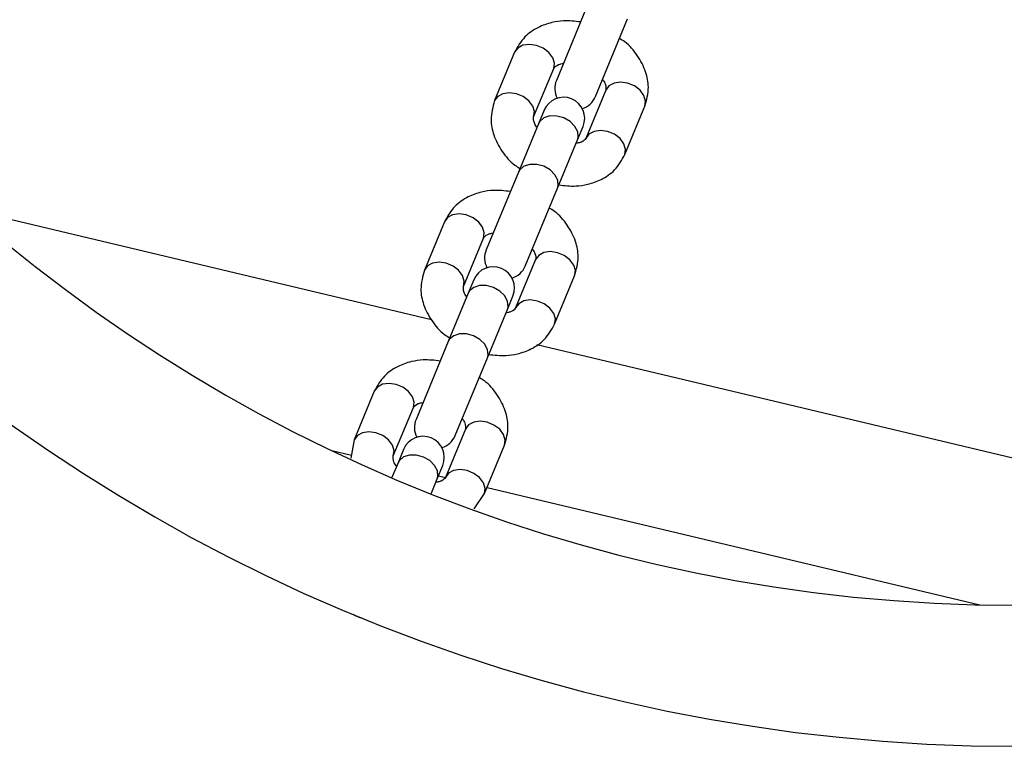
# Model space of a CAD drawing. Units: millimetres. Extents: x 8366 to 30081, y 32740 to 47514.
# Drawn here: x 11605 to 11745, y 39882 to 39985 of the extents above; entities that cross this region are included whole.
import ezdxf

# ---------------------------------------------------------------- set-up
doc = ezdxf.new("R2010")
doc.units = ezdxf.units.MM
doc.header["$LTSCALE"] = 200

msp = doc.modelspace()

# ---------------------------------------------------------------- linework, layer by layer
at = {"color": 7, "linetype": 'Continuous', "lineweight": 25}
for p, q in [((11685.99, 39987.45), (11681.42, 39976.41)), ((11686.96, 39974.11), (11691.53, 39985.15)), ((11675.49, 39980.39), (11672.65, 39973.53)), ((11678.19, 39971.23), (11681.04, 39978.09)), ((11688.43, 39975.03), (11685.59, 39968.17)), ((11679.66, 39972.16), (11678.87, 39970.26)), ((11691.13, 39965.88), (11693.97, 39972.74)), ((11678.87, 39970.26), (11676.03, 39963.4)), ((11684.42, 39967.97), (11685.2, 39969.86)), ((11681.58, 39961.11), (11684.42, 39967.97)), ((11676.03, 39963.4), (11671.46, 39952.36)), ((11677, 39950.07), (11681.58, 39961.11)), ((11663.69, 39942.45), (11597.65, 39958.18)), ((11665.53, 39956.35), (11662.69, 39949.49)), ((11668.24, 39947.19), (11671.08, 39954.05)), ((11678.47, 39950.99), (11675.63, 39944.13)), ((11669.7, 39948.12), (11668.92, 39946.22)), ((11681.17, 39941.84), (11684.01, 39948.7)), ((11668.92, 39946.22), (11666.08, 39939.36)), ((11674.46, 39943.93), (11675.24, 39945.82)), ((11671.62, 39937.07), (11674.46, 39943.93)), ((11666.08, 39939.36), (11661.5, 39928.32)), ((11780.69, 39914.58), (11678.62, 39938.9)), ((11667.05, 39926.03), (11671.62, 39937.07)), ((11655.58, 39932.31), (11652.74, 39925.45)), ((11658.28, 39923.15), (11661.12, 39930.01)), ((11668.51, 39926.95), (11665.67, 39920.09)), ((11652.74, 39925.45), (11652.26, 39922.85)), ((11659.74, 39924.08), (11658.96, 39922.18)), ((11671.21, 39917.8), (11674.05, 39924.66)), ((11649.57, 39923.92), (11652.34, 39923.26)), ((11658.96, 39922.18), (11658.09, 39920.07)), ((11658.68, 39921.75), (11658.77, 39921.73)), ((11664.5, 39919.89), (11665.29, 39921.78)), ((11663.63, 39917.79), (11664.5, 39919.89)), ((11664.68, 39920.32), (11665.66, 39920.09)), ((11671.58, 39918.68), (11741.5, 39902.02)), ((11669.76, 39915.65), (11671.21, 39917.8))]:
    msp.add_line(p, q, dxfattribs=at)
at = {"color": 1, "linetype": 'Continuous', "lineweight": 25, "flags": 128}
for points in [[(11681.04, 39978.09), (11681.15, 39978.83), (11680.91, 39979.62), (11680.35, 39980.37), (11679.54, 39980.97), (11678.58, 39981.37), (11677.58, 39981.51), (11676.66, 39981.38), (11675.94, 39980.99), (11675.49, 39980.39)], [(11693.97, 39972.74), (11694.08, 39973.48), (11693.84, 39974.27), (11693.29, 39975.01), (11692.48, 39975.62), (11691.52, 39976.01), (11690.52, 39976.16), (11689.6, 39976.02), (11688.87, 39975.63), (11688.43, 39975.03)], [(11678.19, 39971.23), (11678.3, 39971.97), (11678.07, 39972.76), (11677.51, 39973.51), (11676.7, 39974.11), (11675.74, 39974.51), (11674.74, 39974.65), (11673.82, 39974.52), (11673.1, 39974.13), (11672.65, 39973.53), (11672.65, 39973.53)], [(11684.42, 39967.97), (11684.52, 39968.33), (11684.45, 39969.1), (11684.05, 39969.88), (11683.36, 39970.57), (11682.46, 39971.08), (11681.46, 39971.35), (11680.49, 39971.36), (11679.65, 39971.09), (11679.06, 39970.59), (11678.87, 39970.26)], [(11691.13, 39965.88), (11691.24, 39966.62), (11691, 39967.41), (11690.45, 39968.15), (11689.64, 39968.76), (11688.68, 39969.15), (11687.67, 39969.3), (11686.76, 39969.16), (11686.03, 39968.77), (11685.59, 39968.17)], [(11681.58, 39961.11), (11681.68, 39961.47), (11681.61, 39962.24), (11681.21, 39963.02), (11680.52, 39963.71), (11679.62, 39964.22), (11678.62, 39964.49), (11677.65, 39964.5), (11676.81, 39964.23), (11676.22, 39963.73), (11676.03, 39963.4)], [(11671.08, 39954.05), (11671.19, 39954.79), (11670.95, 39955.58), (11670.39, 39956.32), (11669.59, 39956.93), (11668.62, 39957.33), (11667.62, 39957.47), (11666.7, 39957.34), (11665.98, 39956.95), (11665.53, 39956.35)], [(11684.01, 39948.7), (11684.12, 39949.44), (11683.89, 39950.22), (11683.33, 39950.97), (11682.52, 39951.57), (11681.56, 39951.97), (11680.56, 39952.12), (11679.64, 39951.98), (11678.91, 39951.59), (11678.47, 39950.99)], [(11668.24, 39947.19), (11668.35, 39947.93), (11668.11, 39948.72), (11667.55, 39949.47), (11666.75, 39950.07), (11665.78, 39950.47), (11664.78, 39950.61), (11663.86, 39950.48), (11663.14, 39950.09), (11662.69, 39949.49), (11662.69, 39949.49)], [(11674.46, 39943.93), (11674.56, 39944.29), (11674.49, 39945.06), (11674.09, 39945.84), (11673.4, 39946.52), (11672.5, 39947.04), (11671.5, 39947.31), (11670.53, 39947.31), (11669.69, 39947.05), (11669.1, 39946.55), (11668.92, 39946.22)], [(11681.17, 39941.84), (11681.28, 39942.58), (11681.04, 39943.36), (11680.49, 39944.11), (11679.68, 39944.72), (11678.72, 39945.11), (11677.72, 39945.26), (11676.8, 39945.12), (11676.07, 39944.73), (11675.63, 39944.13)], [(11671.62, 39937.07), (11671.72, 39937.43), (11671.65, 39938.2), (11671.25, 39938.98), (11670.56, 39939.66), (11669.66, 39940.18), (11668.66, 39940.45), (11667.69, 39940.46), (11666.85, 39940.19), (11666.26, 39939.69), (11666.08, 39939.36)], [(11661.12, 39930.01), (11661.23, 39930.75), (11660.99, 39931.54), (11660.44, 39932.28), (11659.63, 39932.89), (11658.67, 39933.29), (11657.67, 39933.43), (11656.75, 39933.3), (11656.02, 39932.91), (11655.58, 39932.31)], [(11674.05, 39924.66), (11674.16, 39925.39), (11673.93, 39926.18), (11673.37, 39926.93), (11672.56, 39927.53), (11671.6, 39927.93), (11670.6, 39928.07), (11669.68, 39927.94), (11668.96, 39927.55), (11668.51, 39926.95)], [(11658.28, 39923.15), (11658.39, 39923.89), (11658.15, 39924.68), (11657.6, 39925.42), (11656.79, 39926.03), (11655.82, 39926.43), (11654.82, 39926.57), (11653.91, 39926.44), (11653.18, 39926.05), (11652.74, 39925.45), (11652.73, 39925.45)], [(11664.5, 39919.89), (11664.6, 39920.24), (11664.54, 39921.02), (11664.13, 39921.8), (11663.44, 39922.48), (11662.54, 39922.99), (11661.55, 39923.27), (11660.57, 39923.27), (11659.74, 39923.01), (11659.14, 39922.51), (11658.96, 39922.18)], [(11671.21, 39917.8), (11671.32, 39918.54), (11671.09, 39919.32), (11670.53, 39920.07), (11669.72, 39920.67), (11668.76, 39921.07), (11667.76, 39921.22), (11666.84, 39921.08), (11666.11, 39920.69), (11665.67, 39920.09)]]:
    msp.add_lwpolyline(points, dxfattribs=at)
at = {"color": 7, "linetype": 'Continuous', "lineweight": 25}
for centre, radius, start, end in [((11746.62, 40127.47), 245.5, 90, 0), ((11746.62, 40127.47), 225.5, 0.1, 270), ((11684.19, 39975.26), 3, 157.5, 207.5095), ((11682.43, 39971.01), 3, 337.5, 157.5), ((11684.19, 39975.26), 3, 287.4905, 337.5), ((11674.23, 39951.22), 3, 157.5, 207.5095), ((11672.47, 39946.97), 3, 337.5, 157.5), ((11674.23, 39951.22), 3, 287.4905, 337.5), ((11664.27, 39927.18), 3, 157.5, 207.5094), ((11662.51, 39922.93), 3, 337.5, 157.5), ((11664.27, 39927.18), 3, 287.4906, 337.5), ((11654.32, 39903.14), 3, 234.2822, 260.985)]:
    msp.add_arc(centre, radius, start, end, dxfattribs=at)
for points, knots in [([(11684.85, 39984.69), (11684.04, 39984.78), (11682.66, 39984.94), (11680.62, 39984.62), (11678.69, 39983.93), (11676.72, 39982.59), (11675.92, 39981.16), (11675.49, 39980.39)], [0, 0, 0, 0, 0.203791, 0.350181, 0.531007, 0.747686, 1, 1, 1, 1]), ([(11693.97, 39972.74), (11694.22, 39973.63), (11694.65, 39975.2), (11694.16, 39977.75), (11692.98, 39979.95), (11691.66, 39981.56), (11690.62, 39982.19), (11690.37, 39982.34)], [0, 0, 0, 0, 0.264127, 0.465458, 0.699199, 0.9268, 1, 1, 1, 1]), ([(11681.04, 39978.09), (11681.16, 39978.27), (11681.33, 39978.5), (11681.97, 39978.73), (11682.29, 39978.79), (11682.42, 39978.81)], [0, 0, 0, 0, 0.669439, 0.868402, 1, 1, 1, 1]), ([(11687.96, 39976.52), (11687.98, 39976.49), (11688.18, 39976.25), (11688.49, 39975.62), (11688.45, 39975.28), (11688.43, 39975.03)], [0, 0, 0, 0, 0.040327, 0.313996, 1, 1, 1, 1]), ([(11672.65, 39973.53), (11672.4, 39972.64), (11671.97, 39971.06), (11672.46, 39968.52), (11673.64, 39966.32), (11674.96, 39964.7), (11676, 39964.08), (11676.25, 39963.93)], [0, 0, 0, 0, 0.264127, 0.465458, 0.699199, 0.9268, 1, 1, 1, 1]), ([(11678.66, 39969.75), (11678.64, 39969.78), (11678.45, 39970.01), (11678.14, 39970.65), (11678.17, 39970.99), (11678.19, 39971.23)], [0, 0, 0, 0, 0.040327, 0.313996, 1, 1, 1, 1]), ([(11685.59, 39968.17), (11685.46, 39968), (11685.29, 39967.77), (11684.65, 39967.54), (11684.33, 39967.48), (11684.2, 39967.45)], [0, 0, 0, 0, 0.669439, 0.868402, 1, 1, 1, 1]), ([(11681.77, 39961.58), (11682.58, 39961.49), (11683.96, 39961.33), (11686, 39961.65), (11687.93, 39962.34), (11689.9, 39963.68), (11690.7, 39965.11), (11691.13, 39965.88)], [0, 0, 0, 0, 0.203791, 0.350181, 0.531007, 0.747686, 1, 1, 1, 1]), ([(11674.89, 39960.65), (11674.08, 39960.74), (11672.7, 39960.9), (11670.66, 39960.58), (11668.74, 39959.89), (11666.76, 39958.54), (11665.96, 39957.12), (11665.53, 39956.35)], [0, 0, 0, 0, 0.203791, 0.350181, 0.531007, 0.747686, 1, 1, 1, 1]), ([(11684.01, 39948.7), (11684.26, 39949.59), (11684.69, 39951.16), (11684.2, 39953.71), (11683.02, 39955.91), (11681.71, 39957.52), (11680.67, 39958.15), (11680.41, 39958.3)], [0, 0, 0, 0, 0.264127, 0.465458, 0.699199, 0.9268, 1, 1, 1, 1]), ([(11671.08, 39954.05), (11671.21, 39954.23), (11671.37, 39954.46), (11672.01, 39954.69), (11672.33, 39954.75), (11672.46, 39954.77)], [0, 0, 0, 0, 0.669439, 0.868402, 1, 1, 1, 1]), ([(11678, 39952.47), (11678.03, 39952.44), (11678.22, 39952.21), (11678.53, 39951.58), (11678.49, 39951.24), (11678.47, 39950.99)], [0, 0, 0, 0, 0.040327, 0.313996, 1, 1, 1, 1]), ([(11662.69, 39949.49), (11662.45, 39948.6), (11662.01, 39947.02), (11662.5, 39944.47), (11663.68, 39942.27), (11665, 39940.66), (11666.04, 39940.04), (11666.29, 39939.89)], [0, 0, 0, 0, 0.264127, 0.465458, 0.699199, 0.9268, 1, 1, 1, 1]), ([(11668.7, 39945.71), (11668.68, 39945.74), (11668.49, 39945.97), (11668.18, 39946.61), (11668.21, 39946.95), (11668.24, 39947.19)], [0, 0, 0, 0, 0.040327, 0.313996, 1, 1, 1, 1]), ([(11675.63, 39944.13), (11675.5, 39943.96), (11675.33, 39943.73), (11674.69, 39943.5), (11674.37, 39943.44), (11674.25, 39943.41)], [0, 0, 0, 0, 0.669439, 0.868402, 1, 1, 1, 1]), ([(11671.81, 39937.54), (11672.62, 39937.45), (11674.01, 39937.29), (11676.05, 39937.61), (11677.97, 39938.29), (11679.94, 39939.64), (11680.74, 39941.07), (11681.17, 39941.84)], [0, 0, 0, 0, 0.203791, 0.350181, 0.531007, 0.747686, 1, 1, 1, 1]), ([(11664.93, 39936.6), (11664.13, 39936.7), (11662.74, 39936.86), (11660.7, 39936.54), (11658.78, 39935.85), (11656.8, 39934.5), (11656.01, 39933.08), (11655.58, 39932.31)], [0, 0, 0, 0, 0.203791, 0.350181, 0.531007, 0.747686, 1, 1, 1, 1]), ([(11674.05, 39924.66), (11674.3, 39925.55), (11674.74, 39927.12), (11674.24, 39929.67), (11673.07, 39931.87), (11671.75, 39933.48), (11670.71, 39934.11), (11670.46, 39934.26)], [0, 0, 0, 0, 0.264127, 0.465458, 0.699199, 0.9268, 1, 1, 1, 1]), ([(11661.12, 39930.01), (11661.25, 39930.19), (11661.41, 39930.41), (11662.05, 39930.65), (11662.37, 39930.71), (11662.5, 39930.73)], [0, 0, 0, 0, 0.669439, 0.868402, 1, 1, 1, 1]), ([(11668.04, 39928.43), (11668.07, 39928.4), (11668.26, 39928.17), (11668.57, 39927.54), (11668.54, 39927.2), (11668.51, 39926.95)], [0, 0, 0, 0, 0.040327, 0.313996, 1, 1, 1, 1]), ([(11658.68, 39921.75), (11658.68, 39921.75), (11658.51, 39921.96), (11658.23, 39922.56), (11658.26, 39922.91), (11658.28, 39923.15)], [0, 0, 0, 0, 0.004272, 0.288223, 1, 1, 1, 1]), ([(11665.67, 39920.09), (11665.54, 39919.92), (11665.38, 39919.69), (11664.73, 39919.46), (11664.42, 39919.4), (11664.29, 39919.37)], [0, 0, 0, 0, 0.669439, 0.868402, 1, 1, 1, 1])]:
    msp.add_open_spline(points, degree=3, knots=knots, dxfattribs=at)

doc.saveas('drawing.dxf')
